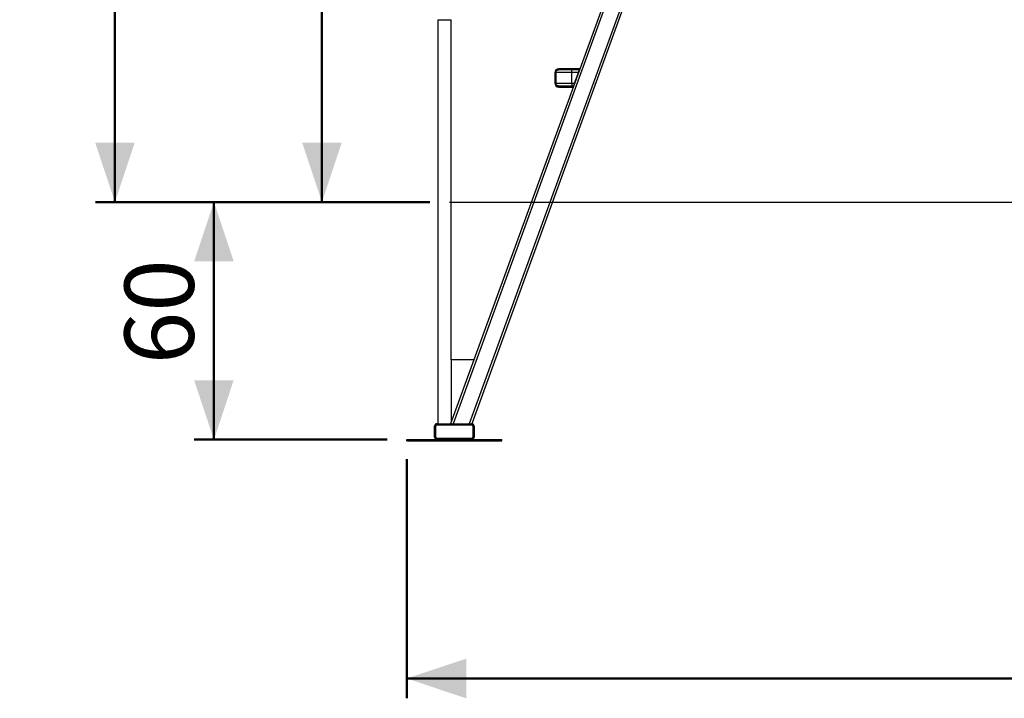
# Model space of a CAD drawing. Units: millimetres. Extents: x 0 to 42, y 0 to 29.8.
# Drawn here: x 8 to 13, y 6.9 to 10.3 of the extents above; entities that cross this region are included whole.
import ezdxf

# ---------------------------------------------------------------- set-up
doc = ezdxf.new("R2010")
doc.units = ezdxf.units.MM
doc.layers.add('LE_NORM', color=179, linetype='Continuous', lineweight=50)
doc.styles.add('SLDTEXTSTYLE0', font='TXT', dxfattribs={"width": 0.605})
doc.dimstyles.new('SLDDIMSTYLE0', dxfattribs={"dimtxt": 0.35, "dimasz": 0.3, "dimexe": 0, "dimexo": 0.0625, "dimgap": 0.0875, "dimtad": 1, "dimdec": 0, "dimlfac": 50, "dimrnd": 1e-09, "dimzin": 12, "dimdsep": 46, "dimtxsty": 'SLDTEXTSTYLE0', "dimsah": 1, "dimcen": 0.09, "dimadec": 0, "dimazin": 3, "dimtfac": 1, "dimtdec": 0, "dimtofl": 0, "dimtmove": 0, "dimatfit": 3, "dimfxl": 0, "dimfrac": 2, "dimtolj": 1, "dimtzin": 12, "dimarcsym": 0})

# ---------------------------------------------------------------- blocks, each defined once
blk = doc.blocks.new('_D_10')
at = {"layer": 'LE_NORM', "color": 7}
for p, q in [((10.0828, 9.3641), (8.8928, 9.3641)), ((8.9918, 8.1646), (8.9918, 9.3641)), ((9.8671, 8.1646), (8.8928, 8.1646))]:
    blk.add_line(p, q, dxfattribs=at)
for points in [[(8.9918, 9.3641), (8.8918, 9.0641), (9.0918, 9.0641)], [(8.9918, 8.1646), (9.0918, 8.4646), (8.8918, 8.4646)]]:
    blk.add_solid(points, dxfattribs=at)
at = {"layer": 'LE_NORM', "color": 7, "insert": (8.5406, 8.5451), "char_height": 0.35, "attachment_point": 1, "rotation": 90, "style": 'SLDTEXTSTYLE0'}
blk.add_mtext('60', dxfattribs=at)
blk = doc.blocks.new('_D_11')
at = {"layer": 'LE_NORM', "color": 7}
for p, q in [((11.853, 12.8591), (9.4384, 12.8591)), ((9.5374, 9.3641), (9.5374, 12.8591)), ((10.0828, 9.3641), (9.4384, 9.3641))]:
    blk.add_line(p, q, dxfattribs=at)
for points in [[(9.5374, 12.8591), (9.4374, 12.5591), (9.6374, 12.5591)], [(9.5374, 9.3641), (9.6374, 9.6641), (9.4374, 9.6641)]]:
    blk.add_solid(points, dxfattribs=at)
at = {"layer": 'LE_NORM', "color": 7, "insert": (9.0863, 10.7828), "char_height": 0.35, "attachment_point": 1, "rotation": 90, "style": 'SLDTEXTSTYLE0'}
blk.add_mtext('175', dxfattribs=at)
blk = doc.blocks.new('_D_12')
at = {"layer": 'LE_NORM', "color": 7}
for p, q in [((12.2178, 14.4229), (8.3929, 14.4229)), ((8.492, 14.4229), (8.492, 9.3641)), ((10.0828, 9.3641), (8.3929, 9.3641))]:
    blk.add_line(p, q, dxfattribs=at)
for points in [[(8.492, 14.4229), (8.392, 14.1229), (8.592, 14.1229)], [(8.492, 9.3641), (8.592, 9.6641), (8.392, 9.6641)]]:
    blk.add_solid(points, dxfattribs=at)
at = {"layer": 'LE_NORM', "color": 7, "char_height": 0.35, "attachment_point": 1, "rotation": 90, "style": 'SLDTEXTSTYLE0'}
for s, insert in [('*', (8.0408, 12.1458)), ('253', (8.0408, 11.4881))]:
    blk.add_mtext(s, dxfattribs=dict(at, insert=insert))
blk = doc.blocks.new('_D_16')
at = {"layer": 'LE_NORM'}
for p, q in [((19.2244, 8.2644), (19.2244, 6.8595)), ((9.9662, 8.0655), (9.9662, 6.8595)), ((9.9662, 6.9586), (19.2244, 6.9586))]:
    blk.add_line(p, q, dxfattribs=at)
for points in [[(9.9662, 6.9586), (10.2662, 6.8586), (10.2662, 7.0586)], [(19.2244, 6.9586), (18.9244, 7.0586), (18.9244, 6.8586)]]:
    blk.add_solid(points, dxfattribs=at)
at = {"layer": 'LE_NORM', "insert": (14.2664, 7.4098), "char_height": 0.35, "attachment_point": 1, "style": 'SLDTEXTSTYLE0'}
blk.add_mtext('463', dxfattribs=at)

msp = doc.modelspace()

# ---------------------------------------------------------------- linework, layer by layer
at = {"color": 7, "linetype": 'Continuous', "lineweight": 25}
for p, q in [((11.8468, 12.8029), (10.1877, 8.2446)), ((11.8588, 12.8007), (10.2005, 8.2446)), ((11.9348, 12.7873), (10.2814, 8.2446)), ((11.9468, 12.7852), (10.2942, 8.2446)), ((10.1232, 10.2846), (10.1232, 8.2446)), ((10.1906, 8.5677), (10.1906, 10.2846)), ((10.7137, 10.0172), (10.7164, 10.0172)), ((10.7137, 10.0172), (10.7137, 9.9644)), ((10.7165, 10.0189), (10.7164, 10.0172)), ((10.7164, 10.0172), (10.7198, 10.0172)), ((10.7164, 10.0172), (10.7164, 9.9644)), ((10.7198, 10.0172), (10.7198, 10.0192)), ((10.7198, 10.0192), (10.7997, 10.0192)), ((10.7198, 9.9644), (10.7198, 10.0172)), ((10.7997, 10.0312), (10.7318, 10.0312)), ((10.7337, 10.0344), (10.732, 10.0344)), ((10.7337, 10.0372), (10.7337, 10.0344)), ((10.8395, 10.0372), (10.7337, 10.0372)), ((10.7337, 10.0344), (10.7337, 10.0312)), ((10.8386, 10.0344), (10.7337, 10.0344)), ((10.7997, 10.0192), (10.7997, 10.0312)), ((10.8373, 10.0312), (10.7997, 10.0312)), ((10.7997, 9.9624), (10.7997, 10.0192)), ((10.7997, 10.0192), (10.8331, 10.0192)), ((10.8331, 10.0192), (10.8124, 9.9624)), ((10.8331, 10.0192), (10.8336, 10.019)), ((10.8357, 10.0248), (10.8351, 10.0248)), ((10.838, 10.0312), (10.8375, 10.0312)), ((10.8379, 10.0308), (10.8378, 10.0308)), ((10.7137, 9.9644), (10.7164, 9.9644)), ((10.7164, 9.9644), (10.7165, 9.9626)), ((10.7164, 9.9644), (10.7198, 9.9644)), ((10.7198, 9.9624), (10.7198, 9.9644)), ((10.7997, 9.9624), (10.7198, 9.9624)), ((10.7318, 9.9504), (10.7997, 9.9504)), ((10.7337, 9.9504), (10.7337, 9.9471)), ((10.7997, 9.9624), (10.7997, 9.9504)), ((10.8124, 9.9624), (10.7997, 9.9624)), ((10.7997, 9.9504), (10.8082, 9.9504)), ((10.8084, 9.9508), (10.8087, 9.9508)), ((10.8105, 9.9568), (10.8109, 9.9568)), ((10.8107, 9.9572), (10.8114, 9.9592)), ((10.8124, 9.9624), (10.8129, 9.9622)), ((10.92, 9.9628), (10.92, 9.964)), ((10.732, 9.9471), (10.7337, 9.9471)), ((10.7337, 9.9471), (10.807, 9.9471)), ((10.7337, 9.9444), (10.7337, 9.9471)), ((10.7337, 9.9444), (10.8061, 9.9444)), ((10.1906, 8.5677), (10.1906, 8.2524)), ((10.3053, 8.5677), (10.1906, 8.5677)), ((10.1062, 8.1766), (10.1062, 8.2326)), ((10.1122, 8.1766), (10.1122, 8.2326)), ((10.1182, 8.2446), (10.2942, 8.2446)), ((10.1182, 8.2386), (10.2942, 8.2386)), ((10.3002, 8.2326), (10.3002, 8.1766)), ((10.3062, 8.2326), (10.3062, 8.1766)), ((9.9662, 8.1646), (10.4462, 8.1646)), ((9.9662, 8.1586), (9.9662, 8.1646)), ((9.9662, 8.1586), (10.4462, 8.1586)), ((10.2942, 8.1706), (10.1182, 8.1706)), ((10.2942, 8.1646), (10.1182, 8.1646)), ((10.4462, 8.1586), (10.4462, 8.1646))]:
    msp.add_line(p, q, dxfattribs=at)
at = {"color": 8, "linetype": 'Continuous', "lineweight": 25}
msp.add_line((10.1232, 10.2846), (10.1906, 10.2846), dxfattribs=at)
at = {"color": 7, "linetype": 'Continuous', "lineweight": 25, "flags": 128}
for points in [[(10.8373, 10.0312), (10.8372, 10.031), (10.837, 10.0304), (10.8367, 10.0296), (10.8363, 10.0284), (10.8358, 10.0269), (10.8352, 10.0252), (10.8345, 10.0233), (10.8338, 10.0212), (10.8331, 10.0192)], [(10.8386, 10.0344), (10.8382, 10.0335), (10.8379, 10.0327), (10.8376, 10.032), (10.8374, 10.0316), (10.8373, 10.0313), (10.8373, 10.0312)], [(10.8395, 10.0372), (10.8394, 10.0371), (10.8394, 10.0368), (10.8392, 10.0364), (10.8391, 10.0359), (10.8388, 10.0352), (10.8386, 10.0344)], [(10.8082, 9.9504), (10.8082, 9.9503), (10.8081, 9.95), (10.8079, 9.9495), (10.8076, 9.9488), (10.8073, 9.948), (10.807, 9.9471)], [(10.8124, 9.9624), (10.8117, 9.9603), (10.811, 9.9583), (10.8103, 9.9564), (10.8097, 9.9547), (10.8092, 9.9532), (10.8088, 9.952), (10.8085, 9.9511), (10.8083, 9.9505), (10.8082, 9.9504)], [(10.807, 9.9471), (10.8067, 9.9463), (10.8065, 9.9456), (10.8063, 9.9451), (10.8062, 9.9447), (10.8061, 9.9444), (10.8061, 9.9444)]]:
    msp.add_lwpolyline(points, dxfattribs=at)
at = {"color": 7, "linetype": 'Continuous', "lineweight": 25}
for centre, radius, start, end in [((10.7337, 10.0172), 0.02, 90, 180), ((10.7169, 10.0334), 0.0145, 268.2831, 281.2715), ((10.719, 10.0338), 0.0131, 348.2325, 2.5054), ((10.8373, 10.0307), 0.0005, 340, 90), ((10.8385, 10.0339), 0.000518, 13.2712, 86.1493), ((10.8395, 10.0367), 0.0005, 340, 90), ((10.7337, 9.9644), 0.02, 180, 270), ((10.7169, 9.9481), 0.0145, 78.7285, 91.7169), ((10.719, 9.9477), 0.0131, 357.4949, 11.7671), ((10.8082, 9.9509), 0.0005, 270, 340), ((10.8107, 9.9577), 0.0005, 270, 340), ((10.908, 9.9628), 0.012, 314.628, 0), ((10.8061, 9.9449), 0.0005, 270, 340), ((10.8072, 9.9474), 0.000405, 241.0822, 312.5627), ((10.1182, 8.2326), 0.012, 90, 180), ((10.1182, 8.2326), 0.006, 90, 180), ((10.2942, 8.2326), 0.012, 0, 90), ((10.2942, 8.2326), 0.006, 0, 90), ((10.1182, 8.1766), 0.012, 180, 270), ((10.1182, 8.1766), 0.006, 180, 270), ((10.2942, 8.1766), 0.012, 270, 0), ((10.2942, 8.1766), 0.006, 270, 0)]:
    msp.add_arc(centre, radius, start, end, dxfattribs=at)
at = {"color": 8, "linetype": 'Continuous', "lineweight": 25}
msp.add_arc((10.811, 9.9568), 0.000435, 128.7335, 188.0233, dxfattribs=at)
at = {"color": 7, "linetype": 'Continuous', "lineweight": 25}
for centre, major_axis, ratio, start_param, end_param in [((10.8348, 10.0239), (0.000342, 0.00094), 0.5, 4.712389, 6.283185), ((10.8107, 9.9577), (0.000342, 0.00094), 0.5, 3.490659, 4.712389), ((10.8112, 9.959), (0.000536, 0.000025), 0.336135, 1.103856, 1.431057), ((10.8114, 9.9595), (0.00047, -0.000171), 0.685063, 5.03959, 6.283185)]:
    msp.add_ellipse(centre, major_axis=major_axis, ratio=ratio, start_param=start_param, end_param=end_param, dxfattribs=at)
for points, knots in [([(10.732, 10.0344), (10.7313, 10.0343), (10.7289, 10.0341), (10.725, 10.0327), (10.7211, 10.0298), (10.7182, 10.0259), (10.7168, 10.0221), (10.7165, 10.0196), (10.7165, 10.0189)], [0, 0, 0, 0, 0.092492, 0.305955, 0.502621, 0.694077, 0.908451, 1, 1, 1, 1]), ([(10.7198, 10.0192), (10.7198, 10.0197), (10.7198, 10.0216), (10.7209, 10.0247), (10.7231, 10.0278), (10.7262, 10.03), (10.7293, 10.0311), (10.7312, 10.0311), (10.7318, 10.0312)], [0, 0, 0, 0, 0.090922, 0.304801, 0.496562, 0.693778, 0.907594, 1, 1, 1, 1]), ([(10.7165, 9.9626), (10.7165, 9.9619), (10.7168, 9.9595), (10.7182, 9.9556), (10.7211, 9.9517), (10.725, 9.9488), (10.7289, 9.9474), (10.7313, 9.9472), (10.732, 9.9471)], [0, 0, 0, 0, 0.091547, 0.305923, 0.497379, 0.694044, 0.907508, 1, 1, 1, 1]), ([(10.7318, 9.9504), (10.7312, 9.9504), (10.7293, 9.9505), (10.7262, 9.9515), (10.7231, 9.9537), (10.7209, 9.9569), (10.7198, 9.9599), (10.7198, 9.9618), (10.7198, 9.9624)], [0, 0, 0, 0, 0.092407, 0.306222, 0.503439, 0.695199, 0.909078, 1, 1, 1, 1])]:
    msp.add_open_spline(points, degree=3, knots=knots, dxfattribs=at)
at = {"layer": 'LE_NORM', "color": 7, "lineweight": 25}
msp.add_line((10.1818, 9.3641), (22.2589, 9.3641), dxfattribs=at)

# ---------------------------------------------------------------- dimensions: what is measured, and where the dimension line sits
at = {"layer": 'LE_NORM', "color": 7}
dim = msp.add_linear_dim(base=(8.492, 9.3641), p1=(12.3168, 14.4229), p2=(10.1818, 9.3641), angle=90, text='<>*', dimstyle='SLDDIMSTYLE0', dxfattribs=at)
dim.commit()
dim.dimension.update_dxf_attribs({"geometry": '_D_12', "text_midpoint": (8.492, 11.8935), "dimtype": 160})
for base, p1, p2, picture, middle in [((9.5374, 12.8591), (10.1818, 9.3641), (11.952, 12.8591), '_D_11', (9.5374, 11.1116)), ((8.9918, 9.3641), (9.9662, 8.1646), (10.1818, 9.3641), '_D_10', (8.9918, 8.7644))]:
    dim = msp.add_linear_dim(base=base, p1=p1, p2=p2, angle=90, dimstyle='SLDDIMSTYLE0', dxfattribs=at)
    dim.commit()
    dim.dimension.update_dxf_attribs({"geometry": picture, "text_midpoint": middle, "dimtype": 160})
at = {"layer": 'LE_NORM'}
dim = msp.add_linear_dim(base=(19.2244, 6.9586), p1=(9.9662, 8.1646), p2=(19.2244, 8.3635), dimstyle='SLDDIMSTYLE0', dxfattribs=at)
dim.commit()
dim.dimension.update_dxf_attribs({"geometry": '_D_16', "text_midpoint": (14.5953, 6.9586), "dimtype": 160})

doc.saveas('drawing.dxf')
